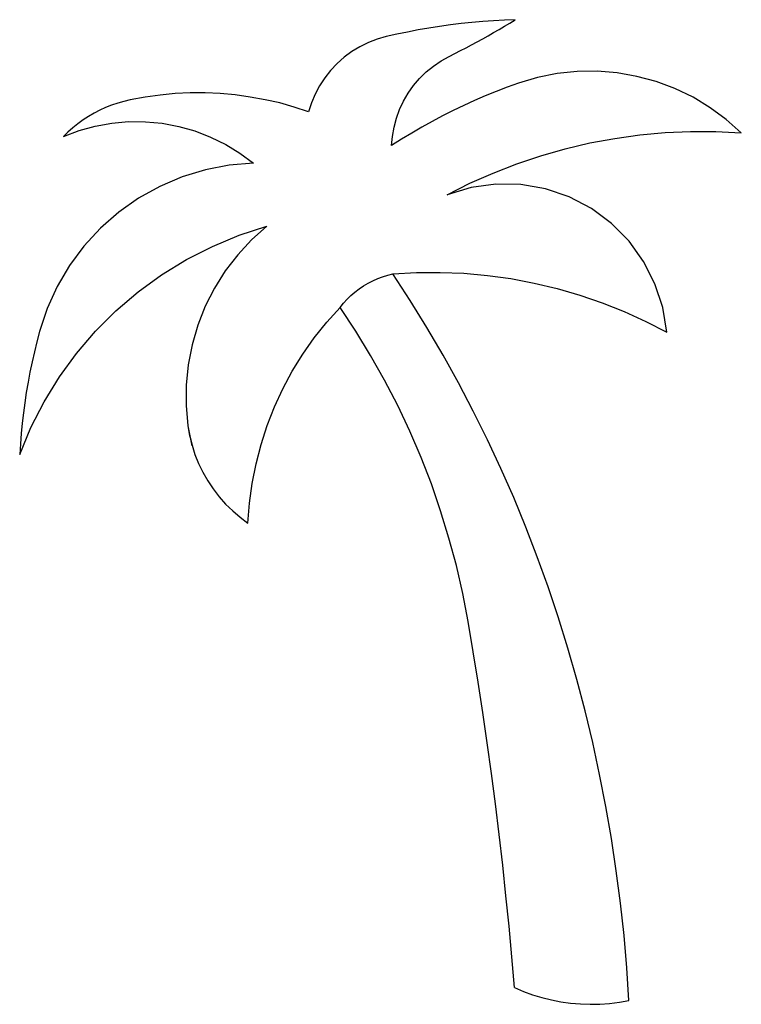
# Model space of a CAD drawing. Extents: x -440 to 440, y -601 to 601.
import ezdxf

# ---------------------------------------------------------------- set-up
doc = ezdxf.new("R2010")
doc.units = 0
doc.layers.get('0').update_dxf_attribs({"linetype": 'CONTINUOUS'})

msp = doc.modelspace()

# ---------------------------------------------------------------- linework, layer by layer
for p, q in [((164.3, 600.6), (151.1, 600.1)), ((157.8, 596.6), (164.3, 600.6)), ((59, 590.4), (45.9, 588.1)), ((72.1, 592.4), (59, 590.4)), ((85.2, 594.3), (72.1, 592.4)), ((98.3, 595.9), (85.2, 594.3)), ((111.5, 597.3), (98.3, 595.9)), ((124.7, 598.4), (111.5, 597.3)), ((137.9, 599.4), (124.7, 598.4)), ((151.1, 600.1), (137.9, 599.4)), ((137.9, 584.9), (144.6, 588.8)), ((144.6, 588.8), (151.2, 592.7)), ((151.2, 592.7), (157.8, 596.6)), ((-4, 576.8), (-14.8, 572.7)), ((7.1, 580), (-4, 576.8)), ((20, 582.9), (7.1, 580)), ((32.9, 585.6), (20, 582.9)), ((45.9, 588.1), (32.9, 585.6)), ((117.9, 573.7), (124.6, 577.4)), ((124.6, 577.4), (131.3, 581.1)), ((131.3, 581.1), (137.9, 584.9)), ((-25.1, 567.6), (-35, 561.7)), ((-14.8, 572.7), (-25.1, 567.6)), ((97.5, 562.9), (104.3, 566.4)), ((104.3, 566.4), (111.1, 570)), ((111.1, 570), (117.9, 573.7)), ((-44.3, 554.8), (-52.9, 547.2)), ((-35, 561.7), (-44.3, 554.8)), ((74, 550.4), (83.9, 555.9)), ((83.9, 555.9), (90.7, 559.4)), ((90.7, 559.4), (97.5, 562.9)), ((-52.9, 547.2), (-60.8, 538.8)), ((55.8, 536.9), (64.6, 544.1)), ((64.6, 544.1), (74, 550.4)), ((-68, 529.8), (-74.3, 520.1)), ((-60.8, 538.8), (-68, 529.8)), ((40.4, 520.3), (47.7, 529)), ((47.7, 529), (55.8, 536.9)), ((191.5, 530.1), (168.1, 523.1)), ((215.5, 534.9), (191.5, 530.1)), ((239.8, 537.4), (215.5, 534.9)), ((264.2, 537.7), (239.8, 537.4)), ((288.5, 535.7), (264.2, 537.7)), ((312.6, 531.5), (288.5, 535.7)), ((336.2, 525.1), (312.6, 531.5)), ((-74.3, 520.1), (-79.7, 509.9)), ((33.8, 511.1), (40.4, 520.3)), ((154.6, 518.2), (141.1, 513.1)), ((168.1, 523.1), (154.6, 518.2)), ((359, 516.6), (336.2, 525.1)), ((381, 506), (359, 516.6)), ((-287, 506.2), (-305.1, 502.8)), ((-268.8, 508.7), (-287, 506.2)), ((-250.5, 510.4), (-268.8, 508.7)), ((-232.2, 511.2), (-250.5, 510.4)), ((-213.8, 511.2), (-232.2, 511.2)), ((-195.4, 510.4), (-213.8, 511.2)), ((-177.1, 508.8), (-195.4, 510.4)), ((-158.9, 506.3), (-177.1, 508.8)), ((-140.8, 503), (-158.9, 506.3)), ((-79.7, 509.9), (-84.2, 499.3)), ((28.1, 501.3), (33.8, 511.1)), ((127.8, 507.7), (114.6, 502)), ((141.1, 513.1), (127.8, 507.7)), ((402, 493.3), (381, 506)), ((-335.1, 493.4), (-342.2, 490.2)), ((-327.8, 496.3), (-335.1, 493.4)), ((-320.3, 498.9), (-327.8, 496.3)), ((-312.8, 501), (-320.3, 498.9)), ((-305.1, 502.8), (-312.8, 501)), ((-122.9, 499), (-140.8, 503)), ((-105.2, 494), (-122.9, 499)), ((-87.7, 488.4), (-105.2, 494)), ((-84.2, 499.3), (-87.7, 488.4)), ((23.3, 491.1), (28.1, 501.3)), ((101.5, 496), (88.5, 489.8)), ((114.6, 502), (101.5, 496)), ((421.6, 478.9), (402, 493.3)), ((-356, 482.6), (-362.6, 478.3)), ((-349.2, 486.5), (-356, 482.6)), ((-342.2, 490.2), (-349.2, 486.5)), ((19.4, 480.4), (23.3, 491.1)), ((75.7, 483.3), (63, 476.6)), ((88.5, 489.8), (75.7, 483.3)), ((-375.1, 468.8), (-381, 463.5)), ((-369, 473.7), (-375.1, 468.8)), ((-362.6, 478.3), (-369, 473.7)), ((-367.4, 465.3), (-347.7, 470.8)), ((-347.7, 470.8), (-327.5, 474.5)), ((-327.5, 474.5), (-307.1, 476.3)), ((-307.1, 476.3), (-286.6, 476.2)), ((-286.6, 476.2), (-266.1, 474.3)), ((-266.1, 474.3), (-246, 470.5)), ((-246, 470.5), (-226.2, 464.9)), ((14.5, 458.3), (16.5, 469.5)), ((16.5, 469.5), (19.4, 480.4)), ((50.4, 469.6), (38, 462.3)), ((63, 476.6), (50.4, 469.6)), ((439.9, 462.6), (421.6, 478.9)), ((-386.6, 458), (-367.4, 465.3)), ((-381, 463.5), (-386.6, 458)), ((-226.2, 464.9), (-207.1, 457.5)), ((-207.1, 457.5), (-188.7, 448.4)), ((13.6, 447), (14.5, 458.3)), ((38, 462.3), (25.7, 454.8)), ((285.7, 455.8), (316.3, 460.1)), ((316.3, 460.1), (347.1, 462.9)), ((347.1, 462.9), (378, 464.2)), ((378, 464.2), (409, 464.1)), ((409, 464.1), (439.9, 462.6)), ((-188.7, 448.4), (-171.3, 437.7)), ((25.7, 454.8), (13.6, 447)), ((225.1, 443.1), (255.3, 450.2)), ((255.3, 450.2), (285.7, 455.8)), ((-171.3, 437.7), (-154.8, 425.4)), ((166.1, 424.7), (195.4, 434.6)), ((195.4, 434.6), (225.1, 443.1)), ((-184.4, 423), (-213.5, 417.4)), ((-154.8, 425.4), (-184.4, 423)), ((137.2, 413.5), (166.1, 424.7)), ((-241.8, 408.8), (-269.1, 397.2)), ((-213.5, 417.4), (-241.8, 408.8)), ((109, 401), (137.2, 413.5)), ((-269.1, 397.2), (-295, 382.9)), ((81.3, 387.1), (109, 401)), ((140.7, 400), (110.5, 395.9)), ((171.2, 399.4), (140.7, 400)), ((201.2, 394.2), (171.2, 399.4)), ((110.5, 395.9), (81.3, 387.1)), ((230.1, 384.4), (201.2, 394.2)), ((-295, 382.9), (-319.2, 365.8)), ((257.1, 370.2), (230.1, 384.4)), ((-319.2, 365.8), (-341.5, 346.3)), ((281.6, 352.1), (257.1, 370.2)), ((-172.2, 337.7), (-138.5, 348.7)), ((-138.5, 348.7), (-157.1, 332.2)), ((303, 330.4), (281.6, 352.1)), ((-341.5, 346.3), (-361.5, 324.5)), ((-205, 324.1), (-172.2, 337.7)), ((-361.5, 324.5), (-379.2, 300.7)), ((-157.1, 332.2), (-174, 313.9)), ((320.8, 305.7), (303, 330.4)), ((-236.6, 308), (-205, 324.1)), ((-174, 313.9), (-189.2, 294.2)), ((-379.2, 300.7), (-394.2, 275.2)), ((-266.8, 289.4), (-236.6, 308)), ((334.6, 278.5), (320.8, 305.7)), ((-295.5, 268.6), (-266.8, 289.4)), ((-189.2, 294.2), (-202.5, 273.2)), ((2.6, 287.1), (8.8, 289)), ((8.8, 289), (15.1, 290.6)), ((15.1, 290.6), (43.9, 292.2)), ((36.2, 258), (15.1, 290.6)), ((43.9, 292.2), (72.7, 292.4)), ((72.7, 292.4), (101.6, 291.2)), ((101.6, 291.2), (130.3, 288.6)), ((130.3, 288.6), (158.9, 284.7)), ((-20.7, 275.8), (-15.1, 279.1)), ((-15.1, 279.1), (-9.3, 282.1)), ((-9.3, 282.1), (-3.4, 284.8)), ((-3.4, 284.8), (2.6, 287.1)), ((158.9, 284.7), (187.2, 279.3)), ((187.2, 279.3), (215.3, 272.6)), ((344.1, 249.5), (334.6, 278.5)), ((-394.2, 275.2), (-406.5, 248.2)), ((-322.5, 245.5), (-295.5, 268.6)), ((-202.5, 273.2), (-213.7, 251)), ((-36.1, 264), (-31.2, 268.2)), ((-31.2, 268.2), (-26, 272.2)), ((-26, 272.2), (-20.7, 275.8)), ((215.3, 272.6), (243, 264.6)), ((243, 264.6), (270.3, 255.2)), ((-49.3, 249.7), (-45.2, 254.7)), ((-45.2, 254.7), (-40.8, 259.5)), ((-40.8, 259.5), (-36.1, 264)), ((56.6, 224.9), (36.2, 258)), ((270.3, 255.2), (297.1, 244.6)), ((-406.5, 248.2), (-415.8, 220.1)), ((-347.6, 220.5), (-322.5, 245.5)), ((-213.7, 251), (-222.9, 227.8)), ((-65.5, 231.6), (-49.3, 249.7)), ((-30.1, 220.8), (-49.3, 249.7)), ((297.1, 244.6), (323.3, 232.6)), ((349, 219.4), (344.1, 249.5)), ((-80.7, 212.5), (-65.5, 231.6)), ((323.3, 232.6), (349, 219.4)), ((-415.8, 220.1), (-419, 207.8)), ((-370.6, 193.5), (-347.6, 220.5)), ((-222.9, 227.8), (-229.8, 203.9)), ((-12, 191.1), (-30.1, 220.8)), ((76.2, 191.4), (56.6, 224.9)), ((-419, 207.8), (-422, 195.5)), ((-94.7, 192.6), (-80.7, 212.5)), ((-422, 195.5), (-424.8, 183.2)), ((-391.5, 164.8), (-370.6, 193.5)), ((-229.8, 203.9), (-234.5, 179.5)), ((-107.5, 171.8), (-94.7, 192.6)), ((-424.8, 183.2), (-427.4, 170.8)), ((5, 160.8), (-12, 191.1)), ((95, 157.4), (76.2, 191.4)), ((-427.4, 170.8), (-429.7, 158.3)), ((-234.5, 179.5), (-236.9, 154.7)), ((-119, 150.4), (-107.5, 171.8)), ((-429.7, 158.3), (-431.9, 145.8)), ((-410.1, 134.6), (-391.5, 164.8)), ((21, 129.9), (5, 160.8)), ((113.1, 123), (95, 157.4)), ((-431.9, 145.8), (-433.8, 133.3)), ((-236.9, 154.7), (-237, 129.8)), ((-129.2, 128.3), (-119, 150.4)), ((-433.8, 133.3), (-435.4, 120.8)), ((-426.2, 103.1), (-410.1, 134.6)), ((-435.4, 120.8), (-436.9, 108.2)), ((-237, 129.8), (-234.7, 105)), ((-138.1, 105.6), (-129.2, 128.3)), ((35.8, 98.5), (21, 129.9)), ((130.3, 88.2), (113.1, 123)), ((-436.9, 108.2), (-438.1, 95.6)), ((-439.9, 70.3), (-426.2, 103.1)), ((-234.7, 105), (-232.1, 90.8)), ((-234.7, 105), (-232.7, 93.3)), ((-145.6, 82.4), (-138.1, 105.6)), ((49.5, 66.6), (35.8, 98.5)), ((-438.1, 95.6), (-439.1, 83)), ((-232.7, 93.3), (-232.1, 90.8)), ((-232.1, 90.8), (-229.8, 81.7)), ((-232.1, 90.8), (-230.2, 80.6)), ((146.8, 53), (130.3, 88.2)), ((-439.1, 83), (-439.9, 70.3)), ((-229.8, 81.7), (-226.2, 70.3)), ((-151.7, 58.8), (-145.6, 82.4)), ((-226.2, 70.3), (-221.7, 59.2)), ((62, 34.2), (49.5, 66.6)), ((-221.7, 59.2), (-216.5, 48.4)), ((-216.5, 48.4), (-210.6, 38.1)), ((-156.4, 34.9), (-151.7, 58.8)), ((162.4, 17.5), (146.8, 53)), ((-210.6, 38.1), (-204, 28.1)), ((-204, 28.1), (-196.7, 18.7)), ((-159.7, 10.8), (-156.4, 34.9)), ((73.3, 1.3), (62, 34.2)), ((-196.7, 18.7), (-188.8, 9.7)), ((177.2, -18.4), (162.4, 17.5)), ((-188.8, 9.7), (-180.2, 1.4)), ((-180.2, 1.4), (-171.2, -6.4)), ((-161.6, -13.5), (-159.7, 10.8)), ((83.5, -31.9), (73.3, 1.3)), ((-171.2, -6.4), (-161.6, -13.5)), ((191.2, -54.7), (177.2, -18.4)), ((92.5, -65.4), (83.5, -31.9)), ((204.3, -91.2), (191.2, -54.7)), ((100.2, -99.3), (92.5, -65.4)), ((216.6, -128.1), (204.3, -91.2)), ((106.8, -133.4), (100.2, -99.3)), ((228.4, -166), (216.6, -128.1)), ((113, -170.5), (106.8, -133.4)), ((239.3, -204.3), (228.4, -166)), ((119, -207.5), (113, -170.5)), ((124.7, -244.6), (119, -207.5)), ((249.4, -242.7), (239.3, -204.3)), ((130.1, -281.8), (124.7, -244.6)), ((258.7, -281.4), (249.4, -242.7)), ((135.2, -319), (130.1, -281.8)), ((267.2, -320.2), (258.7, -281.4)), ((140.1, -356.2), (135.2, -319)), ((274.8, -359.3), (267.2, -320.2)), ((144.7, -393.4), (140.1, -356.2)), ((281.6, -398.4), (274.8, -359.3)), ((149, -430.7), (144.7, -393.4)), ((287.5, -437.8), (281.6, -398.4)), ((153, -468.1), (149, -430.7)), ((292.7, -477.2), (287.5, -437.8)), ((156.7, -505.4), (153, -468.1)), ((296.9, -516.7), (292.7, -477.2)), ((160.1, -542.8), (156.7, -505.4)), ((300.3, -556.3), (296.9, -516.7)), ((163.3, -580.2), (160.1, -542.8)), ((302.9, -596), (300.3, -556.3)), ((163.3, -580.2), (174.3, -584.9)), ((174.3, -584.9), (185.4, -588.9)), ((185.4, -588.9), (196.8, -592.4)), ((196.8, -592.4), (208.4, -595.3)), ((208.4, -595.3), (220, -597.6)), ((220, -597.6), (231.8, -599.2)), ((231.8, -599.2), (243.7, -600.2)), ((243.7, -600.2), (255.6, -600.6)), ((255.6, -600.6), (267.5, -600.4)), ((267.5, -600.4), (279.3, -599.6)), ((279.3, -599.6), (291.2, -598.1)), ((291.2, -598.1), (302.9, -596))]:
    msp.add_line(p, q)

doc.saveas('drawing.dxf')
